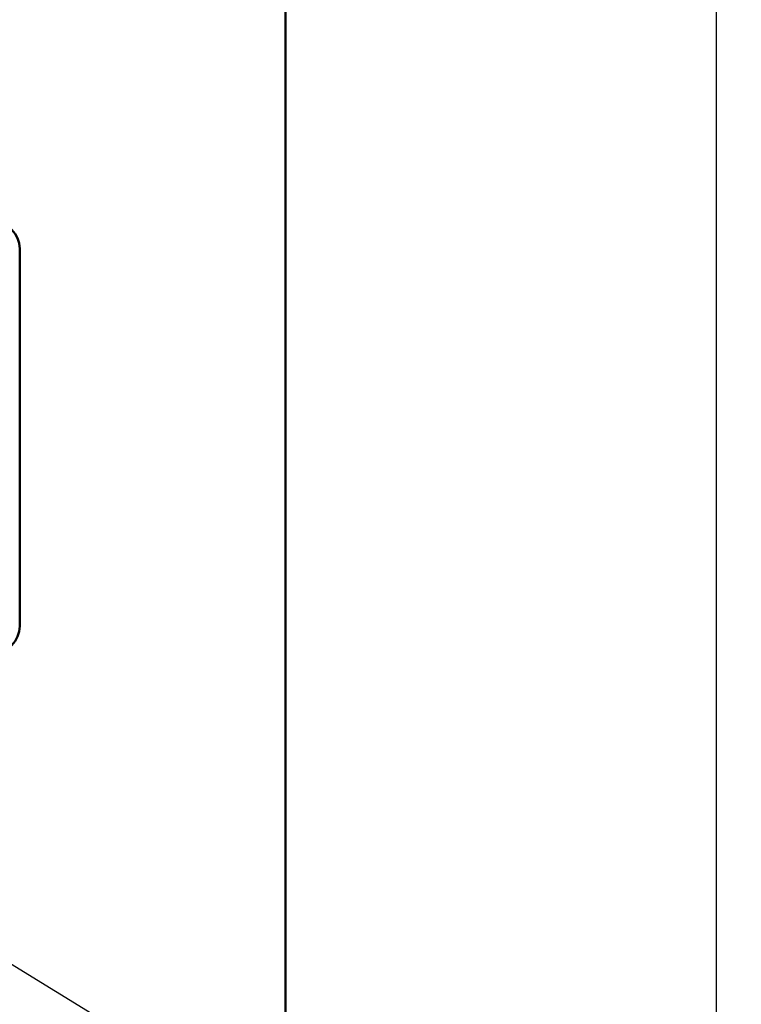
# Model space of a CAD drawing. Units: inches. Extents: x 4 to 172, y 2 to 134.
# Drawn here: x 88 to 90, y 67 to 69 of the extents above; entities that cross this region are included whole.
import ezdxf

# ---------------------------------------------------------------- set-up
doc = ezdxf.new("R2010")
doc.units = ezdxf.units.IN
doc.header["$LTSCALE"] = 8
doc.header["$MEASUREMENT"] = 0
for name, color, linetype, lineweight in [('Dimension (ANSI)', 7, 'Continuous', 25), ('Symbol (ANSI)', 7, 'Continuous', 25), ('Visible (ANSI)', 7, 'Continuous', 50)]:
    doc.layers.add(name, color=color, linetype=linetype, lineweight=lineweight)
doc.styles.add('Note Text (ANSI)', font='tahoma.ttf')
doc.dimstyles.new('Default (ANSI)', dxfattribs={"dimscale": 8, "dimtxt": 0.12, "dimasz": 0.098425, "dimexe": 0.125, "dimexo": 0.0625, "dimgap": 0.031496, "dimtad": 0, "dimtih": 1, "dimtoh": 1, "dimrnd": 1e-08, "dimzin": 0, "dimdsep": 46, "dimtxsty": 'Note Text (ANSI)', "dimcen": 0.09, "dimdle": 0.393701, "dimclrd": 256, "dimclre": 256, "dimclrt": 256, "dimadec": 0, "dimazin": 1, "dimtfac": 1, "dimtofl": 0, "dimtmove": 0, "dimatfit": 3, "dimfxl": 1, "dimtolj": 1, "dimtzin": 4, "dimlwd": -1, "dimlwe": -1, "dimarcsym": 0})
doc.dimstyles.new('Default (ANSI)$7', dxfattribs={"dimscale": 8, "dimtxt": 0.12, "dimasz": 0.098425, "dimexe": 0.125, "dimexo": 0.0625, "dimgap": 0.031496, "dimtad": 0, "dimtih": 1, "dimtoh": 1, "dimrnd": 1e-08, "dimzin": 0, "dimdsep": 46, "dimtxsty": 'Note Text (ANSI)', "dimcen": 0.09, "dimdle": 0.393701, "dimclrd": 256, "dimclre": 256, "dimclrt": 256, "dimadec": 0, "dimazin": 1, "dimtfac": 1, "dimtofl": 0, "dimtmove": 0, "dimatfit": 3, "dimfxl": 1, "dimtolj": 1, "dimtzin": 4, "dimlwd": -1, "dimlwe": -1, "dimarcsym": 0})

# ---------------------------------------------------------------- blocks, each defined once
blk = doc.blocks.new('*D41')
at = {"layer": 'Defpoints', "color": 0, "transparency": 16777216}
for p in [(90.0568, 83.0869), (43.8668, 50.1564), (90.0568, 46.7699)]:
    blk.add_point(p, dxfattribs=at)
at = {"layer": 'Dimension (ANSI)', "transparency": 16777216}
for p, q in [((43.8668, 50.6564), (43.8668, 84.0869)), ((90.0568, 47.2699), (90.0568, 84.0869)), ((44.6542, 83.0869), (64.8966, 83.0869)), ((89.2694, 83.0869), (69.0271, 83.0869))]:
    blk.add_line(p, q, dxfattribs=at)
for points in [[(44.6542, 83.2182), (44.6542, 82.9557), (43.8668, 83.0869)], [(89.2694, 83.2182), (89.2694, 82.9557), (90.0568, 83.0869)]]:
    blk.add_solid(points, dxfattribs=at)
at = {"layer": 'Dimension (ANSI)', "transparency": 16777216, "insert": (65.1485, 83.5869), "char_height": 0.96, "attachment_point": 1, "style": 'Note Text (ANSI)'}
blk.add_mtext('\\A1; \\fTahoma|b0|i0;\\H0.9600;46.25', dxfattribs=at)

msp = doc.modelspace()

# ---------------------------------------------------------------- linework, layer by layer
at = {"layer": 'Visible (ANSI)'}
for p, q in [((89.0568, 49.1704), (89.0568, 77.8344)), ((88.4396, 68.7315), (88.4396, 67.8555))]:
    msp.add_line(p, q, dxfattribs=at)
for centre, start, end in [((88.3776, 68.7315), 0, 90), ((88.3776, 67.8555), 270, 0)]:
    msp.add_arc(centre, 0.062, start, end, dxfattribs=at)

# ---------------------------------------------------------------- dimensions: what is measured, and where the dimension line sits
at = {"layer": 'Dimension (ANSI)'}
dim = msp.add_linear_dim(base=(90.0568, 83.0869), p1=(43.8668, 50.1564), p2=(90.0568, 46.7699), angle=180, text=' \\fTahoma|b0|i0;\\H0.9600;46.25', dimstyle='Default (ANSI)', override={"dimgap": 0.031496, "dimtih": 0, "dimtoh": 0, "dimdec": 2, "dimtol": 0, "dimlim": 0, "dimtp": 0, "dimtm": 0, "dimtdec": 2, "dimatfit": 1}, dxfattribs=at)
dim.commit()
dim.dimension.update_dxf_attribs({"geometry": '*D41', "text_midpoint": (66.9618, 83.0869), "dimtype": 160})

# ---------------------------------------------------------------- leaders
at = {"layer": 'Symbol (ANSI)', "annotation_type": 0, "has_hookline": 1, "hookline_direction": 0, "text_width": 0.4126}
msp.add_leader([(86.4497, 68.2782), (92.1841, 64.7651), (92.9715, 64.7651)], dimstyle='Default (ANSI)$7', override={"dimtad": 0}, dxfattribs=at)

doc.saveas('drawing.dxf')
